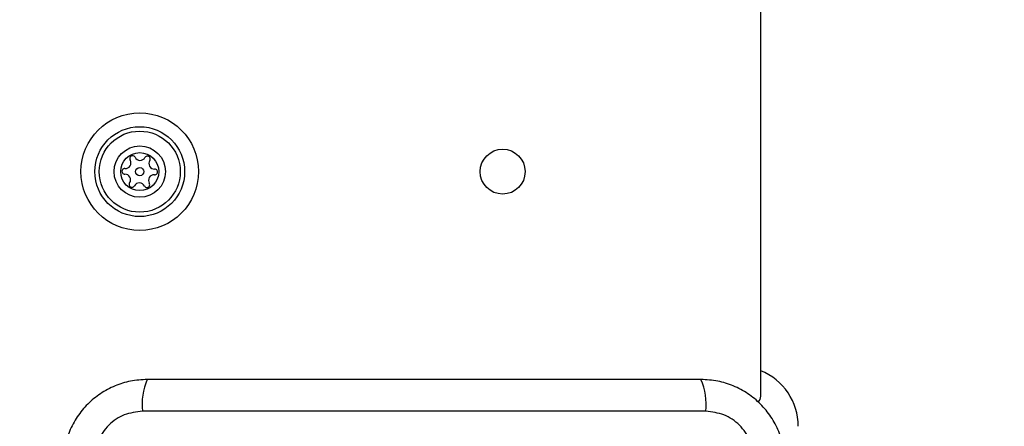
# Model space of a CAD drawing. Units: millimetres. Extents: x 17688 to 21638, y 27131 to 35817.
# Drawn here: x 20009 to 20141, y 28743 to 28797 of the extents above; entities that cross this region are included whole.
import ezdxf

# ---------------------------------------------------------------- set-up
doc = ezdxf.new("R2010")
doc.units = ezdxf.units.MM
doc.header["$LTSCALE"] = 200
doc.layers.add('OTWORY_MONTAŻOWE', color=1, linetype='Continuous')

msp = doc.modelspace()

# ---------------------------------------------------------------- linework, layer by layer
at = {"color": 7, "linetype": 'Continuous', "lineweight": 25}
for p, q in [((20108.19, 28746.59), (20108.19, 29454.59)), ((20100.83, 28744.59), (20025.55, 28744.59))]:
    msp.add_line(p, q, dxfattribs=at)
for centre, radius in [((20025.19, 28776.59), 7.85), ((20025.19, 28776.59), 6), ((20025.19, 28776.59), 5.41), ((20025.19, 28776.59), 3.43), ((20025.19, 28776.59), 2.54), ((20073.69, 28776.59), 3), ((20025.19, 28776.59), 0.55)]:
    msp.add_circle(centre, radius, dxfattribs=at)
for centre, radius, start, end in [((20024.22, 28778.34), 0.375, 26.1231, 211.591), ((20025.23, 28778.84), 0.75, 206.1231, 331.591), ((20026.22, 28778.3), 0.375, 326.1231, 151.591), ((20023.27, 28777.75), 0.75, 266.1231, 31.591), ((20027.16, 28777.67), 0.75, 146.1231, 271.591), ((20023.19, 28776.63), 0.375, 86.1231, 271.591), ((20023.22, 28775.5), 0.75, 326.1231, 91.591), ((20027.11, 28775.43), 0.75, 86.1231, 211.591), ((20027.19, 28776.55), 0.375, 266.1231, 91.591), ((20024.15, 28774.88), 0.375, 146.1231, 331.591), ((20025.14, 28774.34), 0.75, 26.1231, 151.591), ((20026.15, 28774.84), 0.375, 206.1231, 31.591), ((20105.19, 28742.59), 8, 0, 67.9757), ((20033.77, 28745.52), 8.27, 156.3525, 186.461), ((20092.61, 28745.52), 8.27, 353.5395, 23.6463), ((20107.19, 28746.59), 1, 308.7165, 0)]:
    msp.add_arc(centre, radius, start, end, dxfattribs=at)
for points, knots in [([(20026.19, 28748.84), (20025.44, 28748.79), (20023.97, 28748.71), (20021.84, 28748.04), (20019.9, 28747), (20018.19, 28745.6), (20016.78, 28743.89), (20015.74, 28741.94), (20015.07, 28739.82), (20014.98, 28738.34), (20014.94, 28737.59)], [0, 0, 0, 0, 0.127825, 0.250004, 0.375728, 0.499753, 0.62375, 0.74943, 0.871885, 1, 1, 1, 1]), ([(20100.19, 28748.84), (20094.04, 28748.84), (20081.75, 28748.84), (20063.19, 28748.84), (20044.63, 28748.84), (20032.34, 28748.84), (20026.19, 28748.84)], [0, 0, 0, 0, 0.249998, 0.5, 0.749998, 1, 1, 1, 1]), ([(20111.44, 28737.59), (20111.4, 28738.34), (20111.31, 28739.81), (20110.64, 28741.94), (20109.6, 28743.88), (20108.2, 28745.59), (20106.49, 28747), (20104.55, 28748.03), (20102.42, 28748.71), (20100.94, 28748.79), (20100.19, 28748.84)], [0, 0, 0, 0, 0.127825, 0.250004, 0.375729, 0.499754, 0.623751, 0.749431, 0.871884, 1, 1, 1, 1]), ([(20025.55, 28744.59), (20024.72, 28744.49), (20023.06, 28744.31), (20020.95, 28742.83), (20019.47, 28740.72), (20019.28, 28739.06), (20019.19, 28738.23)], [0, 0, 0, 0, 0.250029, 0.499752, 0.749404, 1, 1, 1, 1]), ([(20107.19, 28738.23), (20107.1, 28739.06), (20106.91, 28740.72), (20105.44, 28742.83), (20103.33, 28744.3), (20101.66, 28744.49), (20100.83, 28744.59)], [0, 0, 0, 0, 0.250028, 0.499753, 0.749404, 1, 1, 1, 1])]:
    msp.add_open_spline(points, degree=3, knots=knots, dxfattribs=at)
at = {"layer": 'OTWORY_MONTAŻOWE'}
msp.add_circle((20063.19, 28700.59), 200, dxfattribs=at)

doc.saveas('drawing.dxf')
